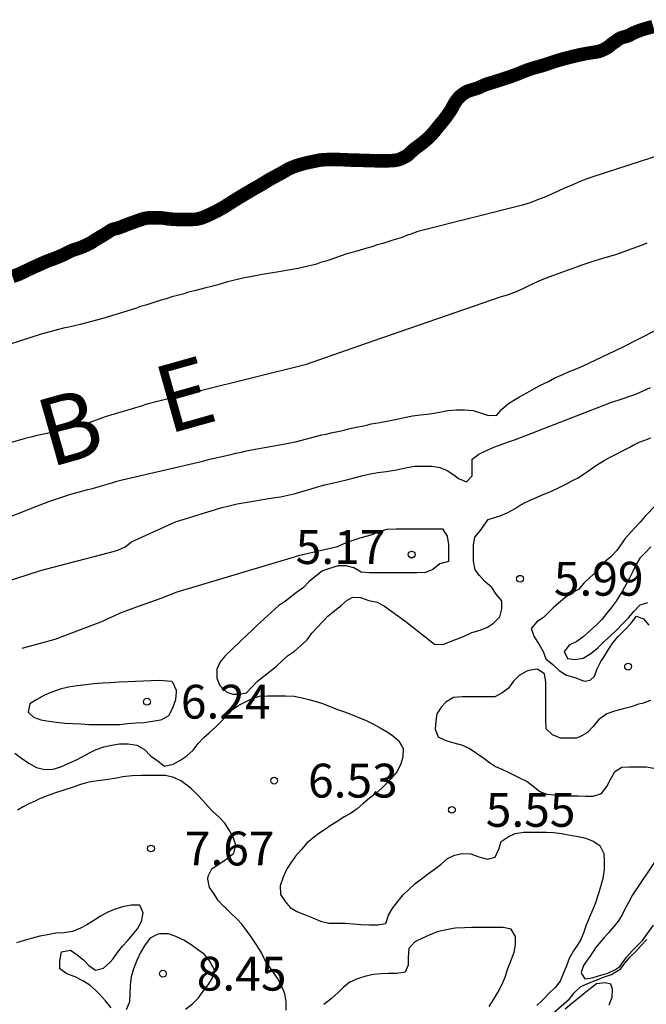
# Model space of a CAD drawing. Units: metres. Extents: x 577494 to 577844, y 4796290 to 4796540.
# Drawn here: x 577661 to 577675, y 4796491 to 4796513 of the extents above; entities that cross this region are included whole.
import ezdxf

# ---------------------------------------------------------------- set-up
doc = ezdxf.new("R2010")
doc.units = ezdxf.units.M
for name, color, linetype in [('020104', 34, 'Continuous'), ('020204', 9, 'Continuous'), ('020306', 9, 'Continuous'), ('020308', 9, 'Continuous')]:
    doc.layers.add(name, color=color, linetype=linetype)
doc.layers.add('020105', color=24, linetype='Continuous', lineweight=30)
doc.layers.add('050106', color=5, linetype='Continuous', lineweight=30)
doc.styles.add('ARIAL', font='ARIAL.TTF', dxfattribs={"height": 1})
doc.styles.add('ARIALI', font='ARIALI.TTF', dxfattribs={"height": 1})

# ---------------------------------------------------------------- blocks, each defined once
blk = doc.blocks.new('COTAPU')
blk.add_circle((0, 0), 0.075)

msp = doc.modelspace()

# ---------------------------------------------------------------- linework, layer by layer
at = {"layer": '020104', "flags": 128}
for points, elevation in [([(577676.763, 4796510.395), (577673.867, 4796509.459), (577673.715, 4796509.403), (577673.563, 4796509.347), (577673.411, 4796509.275), (577673.251, 4796509.211), (577673.099, 4796509.139), (577672.947, 4796509.075), (577672.803, 4796509.003), (577672.643, 4796508.947), (577672.475, 4796508.883), (577672.307, 4796508.827), (577669.987, 4796508.243), (577669.835, 4796508.187), (577669.739, 4796508.155), (577669.643, 4796508.115), (577669.539, 4796508.083), (577669.435, 4796508.051), (577669.323, 4796508.019), (577669.211, 4796507.979), (577669.091, 4796507.947), (577668.971, 4796507.907), (577668.859, 4796507.875), (577668.635, 4796507.811), (577668.523, 4796507.779), (577668.411, 4796507.747), (577668.291, 4796507.707), (577668.059, 4796507.627), (577667.947, 4796507.587), (577667.827, 4796507.555), (577667.715, 4796507.515), (577667.459, 4796507.451), (577667.331, 4796507.427), (577667.203, 4796507.403), (577667.075, 4796507.379), (577666.947, 4796507.355), (577666.675, 4796507.315), (577666.539, 4796507.291), (577666.275, 4796507.243), (577666.147, 4796507.219), (577666.019, 4796507.187), (577665.771, 4796507.131), (577665.651, 4796507.091), (577665.531, 4796507.059), (577665.411, 4796507.027), (577665.291, 4796506.995), (577665.035, 4796506.931), (577664.907, 4796506.899), (577664.779, 4796506.859), (577664.659, 4796506.827), (577664.531, 4796506.795), (577664.411, 4796506.755), (577664.299, 4796506.723), (577664.179, 4796506.683), (577664.067, 4796506.651), (577663.955, 4796506.611), (577663.843, 4796506.579), (577663.731, 4796506.539), (577663.003, 4796506.315), (577662.499, 4796506.187), (577662.251, 4796506.123), (577662.131, 4796506.099), (577661.635, 4796505.971), (577660.003, 4796505.443)], 1), ([(577675.061, 4796507.984), (577674.903, 4796507.922), (577674.733, 4796507.859), (577674.555, 4796507.795), (577674.371, 4796507.729), (577674.187, 4796507.676), (577674.008, 4796507.624), (577673.866, 4796507.579), (577673.713, 4796507.528), (577673.558, 4796507.473), (577673.502, 4796507.454), (577673.336, 4796507.396), (577673.171, 4796507.334), (577672.995, 4796507.271), (577672.811, 4796507.203), (577672.635, 4796507.13), (577672.48, 4796507.055), (577672.33, 4796506.978), (577672.168, 4796506.905), (577671.99, 4796506.84), (577671.811, 4796506.787), (577669.015, 4796505.82), (577667.491, 4796505.29), (577663.981, 4796504.417), (577663.851, 4796504.375), (577663.059, 4796504.137), (577662.573, 4796503.96), (577662.307, 4796503.889), (577662.174, 4796503.856), (577661.698, 4796503.753), (577661.547, 4796503.722), (577661.407, 4796503.689), (577661.281, 4796503.653), (577660.167, 4796503.34)], 2), ([(577660.691, 4796501.82), (577661.523, 4796502.148), (577661.715, 4796502.22), (577661.811, 4796502.26), (577662.139, 4796502.372), (577662.243, 4796502.404), (577662.675, 4796502.524), (577662.779, 4796502.548), (577662.995, 4796502.612), (577663.099, 4796502.643), (577663.211, 4796502.675), (577663.315, 4796502.707), (577663.435, 4796502.739), (577665.219, 4796503.155), (577665.347, 4796503.187), (577665.843, 4796503.299), (577665.955, 4796503.331), (577666.075, 4796503.355), (577666.187, 4796503.379), (577666.299, 4796503.403), (577666.963, 4796503.523), (577667.275, 4796503.579), (577667.859, 4796503.739), (577667.963, 4796503.755), (577668.059, 4796503.779), (577668.251, 4796503.819), (577668.355, 4796503.843), (577668.451, 4796503.867), (577668.555, 4796503.891), (577668.659, 4796503.915), (577668.755, 4796503.931), (577668.859, 4796503.955), (577668.955, 4796503.979), (577669.147, 4796504.011), (577669.339, 4796504.051), (577669.523, 4796504.083), (577669.691, 4796504.123), (577669.867, 4796504.155), (577670.043, 4796504.179), (577670.203, 4796504.195), (577670.339, 4796504.219), (577670.467, 4796504.243), (577670.643, 4796504.275), (577670.835, 4796504.291), (577671.019, 4796504.291), (577671.211, 4796504.275), (577671.379, 4796504.227), (577671.555, 4796504.163), (577671.739, 4796504.171), (577671.851, 4796504.307), (577671.995, 4796504.435), (577672.155, 4796504.531), (577672.243, 4796504.579), (577672.403, 4796504.667), (577672.555, 4796504.755), (577672.707, 4796504.835), (577672.883, 4796504.923), (577673.027, 4796505.003), (577673.203, 4796505.075), (577673.339, 4796505.139), (577673.483, 4796505.195), (577673.635, 4796505.259), (577674.523, 4796505.683), (577677.131, 4796507.011)], 3), ([(577660.544, 4796500.382), (577661.602, 4796500.722), (577661.733, 4796500.762), (577663.154, 4796501.13), (577663.34, 4796501.179), (577663.499, 4796501.257), (577663.643, 4796501.364), (577664.613, 4796501.812), (577665.62, 4796502.119), (577665.804, 4796502.165), (577665.982, 4796502.206), (577666.772, 4796502.337), (577666.94, 4796502.365), (577667.276, 4796502.44), (577667.441, 4796502.485), (577667.601, 4796502.533), (577667.76, 4796502.584), (577667.928, 4796502.631), (577668.115, 4796502.676), (577668.247, 4796502.705), (577668.437, 4796502.747), (577668.603, 4796502.791), (577668.771, 4796502.835), (577668.937, 4796502.874), (577669.104, 4796502.905), (577669.283, 4796502.926), (577669.479, 4796502.953), (577669.619, 4796502.981), (577669.751, 4796503.011), (577669.924, 4796503.04), (577670.115, 4796503.044), (577670.305, 4796503.045), (577670.478, 4796503.014), (577670.637, 4796502.943), (577670.783, 4796502.854), (577670.89, 4796502.771), (577671.066, 4796502.693), (577671.189, 4796502.828), (577671.189, 4796503.008), (577671.19, 4796503.197), (577671.336, 4796503.306), (577671.506, 4796503.393), (577671.671, 4796503.461), (577671.853, 4796503.53), (577671.997, 4796503.579), (577672.153, 4796503.637), (577674.266, 4796504.456), (577674.542, 4796504.545), (577674.684, 4796504.593), (577674.816, 4796504.642), (577675.148, 4796504.788)], 4), ([(577675.149, 4796501.253), (577675.026, 4796501.121), (577674.911, 4796501.001), (577674.826, 4796500.861), (577674.755, 4796500.707), (577674.679, 4796500.556), (577674.596, 4796500.409), (577674.499, 4796500.24), (577674.48, 4796500.208), (577674.38, 4796500.053), (577674.276, 4796499.903), (577674.167, 4796499.775), (577674.063, 4796499.644), (577673.943, 4796499.515), (577673.794, 4796499.386), (577673.649, 4796499.259), (577673.508, 4796499.159), (577673.339, 4796499.077), (577673.23, 4796498.935), (577673.305, 4796498.782), (577673.478, 4796498.756), (577673.655, 4796498.787), (577673.823, 4796498.888), (577673.975, 4796499.017), (577674.118, 4796499.154), (577674.261, 4796499.284), (577674.402, 4796499.42), (577674.527, 4796499.544), (577674.659, 4796499.678), (577674.779, 4796499.827), (577674.916, 4796499.966), (577675.086, 4796500.021)], 4), ([(577661.051, 4796496.683), (577661.199, 4796496.567), (577661.366, 4796496.459), (577661.535, 4796496.364), (577661.708, 4796496.319), (577661.907, 4796496.326), (577662.071, 4796496.376), (577662.238, 4796496.45), (577662.406, 4796496.527), (577662.56, 4796496.605), (577662.711, 4796496.686), (577662.854, 4796496.76), (577663.027, 4796496.82), (577663.196, 4796496.856), (577663.376, 4796496.885), (577663.564, 4796496.886), (577663.758, 4796496.859), (577663.929, 4796496.759), (577664.059, 4796496.621), (577664.084, 4796496.603), (577664.228, 4796496.499), (577664.372, 4796496.388), (577664.56, 4796496.435), (577664.713, 4796496.519), (577664.87, 4796496.623), (577665.006, 4796496.747), (577665.121, 4796496.891), (577665.247, 4796497.027), (577665.363, 4796497.132), (577665.509, 4796497.263), (577665.641, 4796497.395), (577665.764, 4796497.527), (577665.882, 4796497.646), (577666.02, 4796497.744), (577666.168, 4796497.821), (577666.314, 4796497.891), (577666.476, 4796497.945), (577666.656, 4796497.952), (577666.713, 4796497.952), (577666.892, 4796497.952), (577667.051, 4796497.952), (577667.249, 4796497.944), (577667.423, 4796497.908), (577667.573, 4796497.871), (577667.737, 4796497.827), (577667.896, 4796497.77), (577668.059, 4796497.708), (577668.23, 4796497.644), (577668.359, 4796497.596), (577668.494, 4796497.546), (577668.68, 4796497.474), (577668.842, 4796497.401), (577669.002, 4796497.324), (577669.155, 4796497.241), (577669.296, 4796497.157), (577669.418, 4796497.078), (577669.564, 4796496.953), (577669.662, 4796496.786), (577669.654, 4796496.592), (577669.604, 4796496.42), (577669.518, 4796496.263), (577669.386, 4796496.113), (577669.275, 4796495.995), (577669.191, 4796495.907), (577669.065, 4796495.796), (577668.914, 4796495.683), (577668.765, 4796495.56), (577668.639, 4796495.447), (577668.495, 4796495.344), (577668.355, 4796495.265), (577668.212, 4796495.173), (577668.068, 4796495.084), (577667.939, 4796494.998), (577667.796, 4796494.901), (577667.658, 4796494.795), (577667.529, 4796494.682), (577667.399, 4796494.54), (577667.279, 4796494.394), (577667.169, 4796494.248), (577667.076, 4796494.104), (577667.004, 4796493.93), (577666.937, 4796493.742), (577666.943, 4796493.549), (577667.046, 4796493.388), (577667.158, 4796493.259), (577667.303, 4796493.168), (577667.477, 4796493.106), (577667.66, 4796493.032), (577667.828, 4796492.955), (577668.015, 4796492.91), (577668.2, 4796492.909), (577668.379, 4796492.909), (577668.563, 4796492.897), (577668.723, 4796492.88), (577668.904, 4796492.873), (577669.099, 4796492.872), (577669.278, 4796492.906), (577669.339, 4796493.085), (577669.435, 4796493.248), (577669.546, 4796493.392), (577669.665, 4796493.541), (577669.789, 4796493.656), (577669.924, 4796493.782), (577670.066, 4796493.895), (577670.221, 4796494.014), (577670.381, 4796494.121), (577670.502, 4796494.221), (577670.646, 4796494.347), (577670.8, 4796494.417), (577670.97, 4796494.458), (577671.162, 4796494.446), (577671.338, 4796494.378), (577671.528, 4796494.33), (577671.699, 4796494.376), (577671.781, 4796494.549), (577671.833, 4796494.724), (577671.99, 4796494.824), (577672.142, 4796494.896), (577672.328, 4796494.925), (577672.527, 4796494.925), (577672.717, 4796494.925), (577672.831, 4796494.925), (577672.997, 4796494.922), (577673.18, 4796494.898), (577673.361, 4796494.863), (577673.539, 4796494.833), (577673.708, 4796494.794), (577673.876, 4796494.731), (577674.024, 4796494.629), (577674.109, 4796494.458), (577674.12, 4796494.288), (577674.12, 4796494.097), (577674.091, 4796493.904), (577674.037, 4796493.716), (577673.987, 4796493.547), (577673.927, 4796493.363), (577673.855, 4796493.196), (577673.795, 4796493.044), (577673.721, 4796492.867), (577673.666, 4796492.71), (577673.598, 4796492.55), (577673.519, 4796492.413), (577673.437, 4796492.299), (577673.344, 4796492.127), (577673.272, 4796491.944), (577673.209, 4796491.788), (577673.141, 4796491.625), (577673.03, 4796491.486), (577672.893, 4796491.355), (577672.757, 4796491.209), (577672.628, 4796491.083)], 6), ([(577667.068, 4796490.985), (577667.068, 4796491.169), (577667.036, 4796491.345), (577666.972, 4796491.509), (577666.884, 4796491.673), (577666.788, 4796491.815), (577666.69, 4796491.961), (577666.592, 4796492.101), (577666.514, 4796492.265), (577666.414, 4796492.429), (577666.304, 4796492.583), (577666.212, 4796492.719), (577666.112, 4796492.853), (577666.086, 4796492.885), (577665.972, 4796493.005), (577665.836, 4796493.141), (577665.724, 4796493.249), (577665.688, 4796493.279), (577665.558, 4796493.411), (577665.468, 4796493.569), (577665.366, 4796493.705), (577665.332, 4796493.883), (577665.34, 4796493.951), (577665.418, 4796494.113), (577665.58, 4796494.223), (577665.732, 4796494.321), (577665.758, 4796494.341), (577665.91, 4796494.463), (577665.954, 4796494.639), (577665.894, 4796494.817), (577665.8, 4796494.985), (577665.712, 4796495.125), (577665.588, 4796495.257), (577665.446, 4796495.389), (577665.332, 4796495.505), (577665.22, 4796495.629), (577665.11, 4796495.749), (577664.97, 4796495.891), (577664.87, 4796495.969), (577664.736, 4796496.063), (577664.58, 4796496.139), (577664.394, 4796496.185), (577664.204, 4796496.187), (577664.018, 4796496.187), (577663.854, 4796496.187), (577663.658, 4796496.177), (577663.518, 4796496.163), (577663.446, 4796496.153), (577663.304, 4796496.129), (577663.164, 4796496.105), (577663.022, 4796496.083), (577662.886, 4796496.065), (577662.696, 4796496.035), (577662.512, 4796495.983), (577662.324, 4796495.917), (577662.14, 4796495.859), (577661.952, 4796495.799), (577661.768, 4796495.733), (577661.638, 4796495.679), (577661.57, 4796495.649), (577661.502, 4796495.619), (577661.366, 4796495.557), (577661.236, 4796495.491), (577661.11, 4796495.417)], 7), ([(577663.19, 4796491.036), (577663.061, 4796491.186), (577662.931, 4796491.336), (577662.857, 4796491.412), (577662.718, 4796491.539), (577662.564, 4796491.635), (577662.391, 4796491.719), (577662.203, 4796491.786), (577662.052, 4796491.899), (577662.051, 4796492.081), (577662.09, 4796492.275), (577662.286, 4796492.314), (577662.434, 4796492.207), (577662.578, 4796492.1), (577662.696, 4796491.971), (577662.84, 4796491.872), (577663.017, 4796491.914), (577663.165, 4796492.045), (577663.225, 4796492.113), (577663.331, 4796492.258), (577663.438, 4796492.399), (577663.555, 4796492.516), (577663.66, 4796492.654), (577663.774, 4796492.788), (577663.863, 4796492.948), (577663.897, 4796493.137), (577663.827, 4796493.311), (577663.633, 4796493.31), (577663.437, 4796493.271), (577663.255, 4796493.213), (577663.1, 4796493.15), (577662.951, 4796493.069), (577662.804, 4796492.967), (577662.647, 4796492.875), (577662.506, 4796492.801), (577662.329, 4796492.728), (577662.148, 4796492.699), (577661.964, 4796492.688), (577661.775, 4796492.652), (577661.606, 4796492.619), (577661.419, 4796492.572), (577661.262, 4796492.527), (577661.094, 4796492.472)], 8), ([(577671.571, 4796491.061), (577671.675, 4796491.225), (577671.763, 4796491.373), (577671.847, 4796491.547), (577671.861, 4796491.575), (577671.929, 4796491.739), (577671.983, 4796491.909), (577672.057, 4796492.087), (577672.119, 4796492.265), (577672.151, 4796492.431), (577672.151, 4796492.617), (577672.053, 4796492.779), (577671.875, 4796492.815), (577671.689, 4796492.815), (577671.535, 4796492.815), (577671.337, 4796492.813), (577671.183, 4796492.813), (577671.019, 4796492.811), (577670.823, 4796492.799), (577670.773, 4796492.791), (577670.587, 4796492.759), (577670.415, 4796492.715), (577670.237, 4796492.647), (577670.077, 4796492.573), (577669.923, 4796492.495), (577669.787, 4796492.351), (577669.775, 4796492.153), (577669.775, 4796491.979), (577669.705, 4796491.827), (577669.523, 4796491.793), (577669.338, 4796491.793), (577669.172, 4796491.791), (577669.006, 4796491.773), (577668.832, 4796491.737), (577668.646, 4796491.679), (577668.476, 4796491.603), (577668.34, 4796491.489), (577668.218, 4796491.373), (577668.072, 4796491.241), (577668.03, 4796491.207), (577667.906, 4796491.107)], 7), ([(577664.84, 4796491.005), (577664.993, 4796491.124), (577665.123, 4796491.255), (577665.227, 4796491.401), (577665.339, 4796491.541), (577665.428, 4796491.687), (577665.481, 4796491.878), (577665.362, 4796492.089), (577665.249, 4796492.22), (577665.104, 4796492.327), (577664.963, 4796492.429), (577664.8, 4796492.532), (577664.622, 4796492.616), (577664.463, 4796492.673), (577664.269, 4796492.674), (577664.209, 4796492.663), (577664.051, 4796492.579), (577663.932, 4796492.42), (577663.84, 4796492.259), (577663.76, 4796492.084), (577663.681, 4796491.902), (577663.629, 4796491.722), (577663.609, 4796491.535), (577663.604, 4796491.352), (577663.593, 4796491.168), (577663.519, 4796490.988)], 8), ([(577672.584, 4796490.562), (577673.35, 4796491.235), (577673.461, 4796491.377), (577673.601, 4796491.503), (577673.858, 4796491.617), (577673.959, 4796491.658), (577674.081, 4796491.705), (577674.28, 4796491.772), (577674.438, 4796491.869), (577674.47, 4796491.887), (577674.576, 4796492.022), (577674.69, 4796492.161), (577674.821, 4796492.281), (577674.938, 4796492.417), (577675.066, 4796492.546)], 6), ([(577674.225, 4796491.097), (577674.295, 4796491.273), (577674.301, 4796491.449), (577674.265, 4796491.556), (577674.143, 4796491.59), (577673.947, 4796491.567), (577673.813, 4796491.463), (577673.665, 4796491.341), (577673.539, 4796491.237), (577673.401, 4796491.127), (577673.251, 4796491.005)], 7)]:
    msp.add_lwpolyline(points, dxfattribs=dict(at, elevation=elevation))
at = {"layer": '020104', "elevation": 6, "flags": 128}
msp.add_lwpolyline([(577661.471, 4796497.481), (577661.629, 4796497.421), (577661.805, 4796497.387), (577661.974, 4796497.365), (577662.161, 4796497.347), (577662.336, 4796497.34), (577662.525, 4796497.329), (577662.694, 4796497.317), (577662.875, 4796497.312), (577663.047, 4796497.312), (577663.211, 4796497.312), (577663.378, 4796497.316), (577663.555, 4796497.334), (577663.741, 4796497.351), (577663.91, 4796497.363), (577664.108, 4796497.388), (577664.286, 4796497.42), (577664.313, 4796497.427), (577664.468, 4796497.513), (577664.557, 4796497.685), (577664.622, 4796497.866), (577664.636, 4796498.034), (577664.636, 4796498.068), (577664.559, 4796498.247), (577664.536, 4796498.266), (577664.254, 4796498.294), (577664.068, 4796498.285), (577663.905, 4796498.276), (577663.726, 4796498.269), (577663.556, 4796498.264), (577663.364, 4796498.253), (577663.174, 4796498.242), (577662.996, 4796498.229), (577662.808, 4796498.215), (577662.625, 4796498.198), (577662.436, 4796498.173), (577662.24, 4796498.145), (577662.058, 4796498.096), (577661.874, 4796498.03), (577661.712, 4796497.963), (577661.544, 4796497.872), (577661.384, 4796497.77), (577661.348, 4796497.588)], close=True, dxfattribs=at)
at = {"layer": '020105', "elevation": 5, "flags": 128}
for points in [[(577661.218, 4796499.005), (577661.947, 4796499.204), (577663.019, 4796499.612), (577663.139, 4796499.676), (577663.267, 4796499.732), (577663.395, 4796499.788), (577663.795, 4796499.94), (577664.323, 4796500.124), (577664.627, 4796500.252), (577667.179, 4796501.011), (577667.371, 4796501.067), (577668.203, 4796501.259), (577668.371, 4796501.339), (577668.531, 4796501.395), (577668.707, 4796501.451), (577668.843, 4796501.491), (577668.979, 4796501.531), (577669.043, 4796501.555), (577669.171, 4796501.611), (577669.307, 4796501.643), (577669.499, 4796501.651), (577669.667, 4796501.651), (577669.811, 4796501.651), (577669.979, 4796501.651), (577670.163, 4796501.651), (577670.347, 4796501.651), (577670.531, 4796501.651), (577670.635, 4796501.491), (577670.667, 4796501.307), (577670.667, 4796501.115), (577670.667, 4796500.931), (577670.475, 4796500.875), (577670.323, 4796500.755), (577670.155, 4796500.683), (577669.963, 4796500.675), (577669.771, 4796500.675), (577669.579, 4796500.675), (577669.443, 4796500.675), (577669.267, 4796500.675), (577669.099, 4796500.675), (577668.915, 4796500.675), (577668.731, 4796500.691), (577668.571, 4796500.787), (577668.395, 4796500.835), (577668.211, 4796500.835), (577667.875, 4796500.723), (577667.731, 4796500.611), (577667.579, 4796500.483), (577667.451, 4796500.355), (577667.299, 4796500.243), (577667.163, 4796500.139), (577667.043, 4796500.043), (577666.907, 4796499.955), (577666.419, 4796499.508), (577666.291, 4796499.388), (577666.227, 4796499.324), (577665.719, 4796498.837), (577665.603, 4796498.708), (577665.531, 4796498.54), (577665.531, 4796498.34), (577665.595, 4796498.18), (577665.756, 4796498.034), (577665.885, 4796497.991), (577666.032, 4796497.991), (577666.187, 4796498.02), (577666.307, 4796498.14), (577666.435, 4796498.276), (577666.571, 4796498.388), (577666.707, 4796498.492), (577666.851, 4796498.612), (577666.995, 4796498.74), (577667.099, 4796498.836), (577667.251, 4796498.94), (577667.387, 4796499.06), (577667.531, 4796499.196), (577667.635, 4796499.339), (577667.995, 4796499.715), (577668.147, 4796499.843), (577668.291, 4796499.955), (577668.417, 4796500.075), (577668.544, 4796500.136), (577668.715, 4796500.131), (577668.899, 4796500.067), (577669.083, 4796500.027), (577669.251, 4796499.939), (577669.699, 4796499.611), (577670.355, 4796499.099), (577670.539, 4796499.091), (577671.011, 4796499.275), (577671.187, 4796499.355), (577671.371, 4796499.403), (577671.531, 4796499.475), (577671.667, 4796499.563), (577671.803, 4796499.699), (577671.851, 4796499.883), (577671.851, 4796500.059), (577671.723, 4796500.203), (577671.627, 4796500.355), (577671.475, 4796500.483), (577671.355, 4796500.619), (577671.259, 4796500.747), (577671.219, 4796500.939), (577671.219, 4796501.107), (577671.219, 4796501.299), (577671.251, 4796501.467), (577671.371, 4796501.611), (577671.547, 4796501.859), (577671.643, 4796501.891), (577671.811, 4796501.939), (577671.979, 4796502.019), (577672.147, 4796502.107), (577672.259, 4796502.179), (577672.379, 4796502.243), (577672.763, 4796502.411), (577672.827, 4796502.435), (577672.947, 4796502.491), (577673.123, 4796502.571), (577673.299, 4796502.659), (577673.419, 4796502.723), (577673.539, 4796502.787), (577673.659, 4796502.867), (577673.771, 4796502.939), (577673.883, 4796503.019), (577674.003, 4796503.099), (577674.115, 4796503.171), (577674.235, 4796503.235), (577674.411, 4796503.323), (577674.555, 4796503.395), (577674.683, 4796503.467), (577674.763, 4796503.507), (577674.891, 4796503.571), (577675.019, 4796503.619), (577675.155, 4796503.667)], [(577675.291, 4796502.211), (577675.027, 4796501.931), (577674.915, 4796501.803), (577674.803, 4796501.683), (577674.707, 4796501.579), (577674.579, 4796501.435), (577674.499, 4796501.323), (577674.387, 4796501.163), (577674.267, 4796501.035), (577674.147, 4796500.939), (577674.035, 4796500.819), (577673.931, 4796500.691), (577673.803, 4796500.571), (577673.667, 4796500.451), (577673.547, 4796500.307), (577673.379, 4796500.227), (577673.235, 4796500.115), (577673.107, 4796500.003), (577672.987, 4796499.899), (577672.915, 4796499.827), (577672.771, 4796499.691), (577672.627, 4796499.595), (577672.499, 4796499.443), (577672.563, 4796499.259), (577672.579, 4796499.235), (577672.675, 4796499.091), (577672.763, 4796498.931), (577672.827, 4796498.771), (577672.979, 4796498.643), (577673.123, 4796498.515), (577673.283, 4796498.411), (577673.467, 4796498.355), (577673.635, 4796498.291), (577673.683, 4796498.275), (577673.806, 4796498.3), (577673.904, 4796498.385), (577673.963, 4796498.547), (577674.043, 4796498.715), (577674.107, 4796498.811), (577674.211, 4796498.979), (577674.307, 4796499.123), (577674.427, 4796499.267), (577674.555, 4796499.395), (577674.587, 4796499.427), (577674.715, 4796499.563), (577674.835, 4796499.715), (577674.987, 4796499.659), (577675.107, 4796499.515)], [(577675.146, 4796497.851), (577674.962, 4796497.779), (577674.882, 4796497.763), (577674.714, 4796497.707), (577674.538, 4796497.659), (577674.346, 4796497.611), (577674.178, 4796497.555), (577674.018, 4796497.443), (577673.994, 4796497.419), (577673.866, 4796497.267), (577673.746, 4796497.139), (577673.578, 4796497.043), (577673.498, 4796497.011), (577673.338, 4796497.011), (577673.147, 4796497.011), (577672.971, 4796497.083), (577672.835, 4796497.219), (577672.827, 4796497.411), (577672.827, 4796497.587), (577672.827, 4796497.771), (577672.827, 4796497.891), (577672.827, 4796498.067), (577672.827, 4796498.251), (577672.795, 4796498.435), (577672.635, 4796498.539), (577672.451, 4796498.515), (577672.403, 4796498.499), (577672.235, 4796498.403), (577672.107, 4796498.275), (577671.995, 4796498.123), (577671.851, 4796498.011), (577671.691, 4796497.931), (577671.523, 4796497.931), (577671.339, 4796497.931), (577671.155, 4796497.931), (577670.971, 4796497.931), (577670.779, 4796497.915), (577670.611, 4796497.811), (577670.515, 4796497.707), (577670.411, 4796497.555), (577670.387, 4796497.395), (577670.371, 4796497.211), (577670.435, 4796497.043), (577670.611, 4796496.963), (577670.787, 4796496.907), (577670.979, 4796496.859), (577671.147, 4796496.779), (577671.291, 4796496.683), (577671.451, 4796496.571), (577671.579, 4796496.475), (577671.707, 4796496.387), (577671.851, 4796496.323), (577672.003, 4796496.251), (577672.139, 4796496.187), (577672.243, 4796496.131), (577672.411, 4796496.051), (577672.538, 4796495.955), (577672.69, 4796495.827), (577672.85, 4796495.771), (577673.018, 4796495.755), (577673.178, 4796495.739), (577673.362, 4796495.731), (577673.538, 4796495.731), (577673.714, 4796495.723), (577673.874, 4796495.723), (577674.058, 4796495.787), (577674.178, 4796495.939), (577674.266, 4796496.107), (577674.354, 4796496.275), (577674.506, 4796496.371), (577674.674, 4796496.379), (577674.858, 4796496.379), (577675.05, 4796496.379), (577675.218, 4796496.347)], [(577675.322, 4796494.395), (577674.738, 4796493.524), (577674.65, 4796493.356), (577674.578, 4796493.22), (577674.506, 4796493.084), (577674.426, 4796492.956), (577674.33, 4796492.836), (577674.211, 4796492.699), (577674.118, 4796492.594), (577673.925, 4796492.361), (577673.807, 4796492.181), (577673.741, 4796492.093), (577673.662, 4796491.975), (577673.61, 4796491.82), (577673.622, 4796491.777), (577673.688, 4796491.68), (577673.851, 4796491.702), (577673.991, 4796491.742), (577674.197, 4796491.799), (577674.355, 4796491.873), (577674.465, 4796491.953), (577674.557, 4796492.08), (577674.61, 4796492.159), (577674.737, 4796492.3), (577674.97, 4796492.528), (577675.21, 4796492.868)]]:
    msp.add_lwpolyline(points, dxfattribs=at)
at = {"layer": '050106', "const_width": 0.3, "flags": 128}
for points in [[(577674.847, 4796512.679), (577674.811, 4796512.665), (577674.778, 4796512.651), (577674.749, 4796512.637), (577674.721, 4796512.622), (577674.695, 4796512.607), (577674.668, 4796512.594), (577674.639, 4796512.582), (577674.606, 4796512.571), (577674.573, 4796512.562), (577674.54, 4796512.553), (577674.51, 4796512.544), (577674.481, 4796512.532), (577674.455, 4796512.519), (577674.431, 4796512.505), (577674.409, 4796512.489), (577674.389, 4796512.473), (577674.369, 4796512.458), (577674.349, 4796512.445), (577674.329, 4796512.431), (577674.309, 4796512.418), (577674.29, 4796512.404), (577674.272, 4796512.39), (577674.255, 4796512.375), (577674.238, 4796512.361), (577674.219, 4796512.346), (577674.199, 4796512.331), (577674.176, 4796512.317), (577674.152, 4796512.304), (577674.127, 4796512.29), (577674.1, 4796512.277), (577674.073, 4796512.264), (577674.044, 4796512.252), (577674.013, 4796512.242), (577673.982, 4796512.233), (577673.951, 4796512.227), (577673.919, 4796512.222), (577673.886, 4796512.217), (577673.853, 4796512.213), (577673.818, 4796512.207), (577673.783, 4796512.201), (577673.746, 4796512.195), (577673.709, 4796512.188), (577673.67, 4796512.181), (577673.631, 4796512.173), (577673.59, 4796512.165), (577673.548, 4796512.156), (577673.505, 4796512.146), (577673.462, 4796512.136), (577673.419, 4796512.125), (577673.377, 4796512.114), (577673.334, 4796512.104), (577673.292, 4796512.093), (577673.251, 4796512.082), (577673.21, 4796512.071), (577673.168, 4796512.059), (577673.128, 4796512.048), (577673.089, 4796512.036), (577673.051, 4796512.024), (577673.012, 4796512.011), (577672.972, 4796511.998), (577672.931, 4796511.984), (577672.889, 4796511.97), (577672.845, 4796511.955), (577672.8, 4796511.94), (577672.753, 4796511.926), (577672.706, 4796511.912), (577672.659, 4796511.899), (577672.614, 4796511.887), (577672.569, 4796511.875), (577672.526, 4796511.862), (577672.484, 4796511.848), (577672.442, 4796511.834), (577672.401, 4796511.819), (577672.362, 4796511.804), (577672.324, 4796511.788), (577672.286, 4796511.773), (577672.249, 4796511.758), (577672.211, 4796511.743), (577672.174, 4796511.729), (577672.137, 4796511.715), (577672.099, 4796511.701), (577672.061, 4796511.687), (577672.023, 4796511.673), (577671.984, 4796511.66), (577671.944, 4796511.647), (577671.904, 4796511.634), (577671.863, 4796511.621), (577671.823, 4796511.608), (577671.783, 4796511.595), (577671.742, 4796511.582), (577671.702, 4796511.569), (577671.661, 4796511.556), (577671.621, 4796511.544), (577671.583, 4796511.533), (577671.547, 4796511.522), (577671.513, 4796511.51), (577671.481, 4796511.498), (577671.45, 4796511.485), (577671.422, 4796511.473), (577671.396, 4796511.462)], [(577675.206, 4796512.791), (577675.166, 4796512.779), (577675.126, 4796512.768), (577675.085, 4796512.757), (577675.045, 4796512.746), (577675.005, 4796512.735), (577674.965, 4796512.722), (577674.925, 4796512.708), (577674.885, 4796512.694), (577674.847, 4796512.679)], [(577671.396, 4796511.462), (577671.374, 4796511.452), (577671.345, 4796511.438), (577671.323, 4796511.428), (577671.297, 4796511.42), (577671.26, 4796511.408), (577671.237, 4796511.401), (577671.212, 4796511.394), (577671.185, 4796511.385), (577671.156, 4796511.377), (577671.128, 4796511.367), (577671.101, 4796511.357), (577671.076, 4796511.347), (577671.053, 4796511.335), (577671.032, 4796511.323), (577671.012, 4796511.31), (577670.991, 4796511.296), (577670.971, 4796511.281), (577670.95, 4796511.264), (577670.929, 4796511.246), (577670.909, 4796511.227), (577670.889, 4796511.206), (577670.871, 4796511.184), (577670.853, 4796511.162), (577670.835, 4796511.138), (577670.819, 4796511.114), (577670.803, 4796511.089), (577670.788, 4796511.063), (577670.774, 4796511.036), (577670.76, 4796511.008), (577670.745, 4796510.98), (577670.729, 4796510.953), (577670.712, 4796510.926), (577670.695, 4796510.9), (577670.677, 4796510.874), (577670.66, 4796510.85), (577670.643, 4796510.826), (577670.625, 4796510.801), (577670.607, 4796510.775), (577670.587, 4796510.75), (577670.567, 4796510.724), (577670.546, 4796510.697), (577670.524, 4796510.671), (577670.502, 4796510.643), (577670.478, 4796510.615), (577670.453, 4796510.585), (577670.426, 4796510.553), (577670.4, 4796510.52), (577670.373, 4796510.486), (577670.346, 4796510.453), (577670.319, 4796510.422), (577670.293, 4796510.393), (577670.267, 4796510.365), (577670.241, 4796510.34), (577670.216, 4796510.316), (577670.19, 4796510.293), (577670.164, 4796510.27), (577670.138, 4796510.248), (577670.112, 4796510.226), (577670.086, 4796510.205), (577670.059, 4796510.184), (577670.033, 4796510.165), (577670.007, 4796510.145), (577669.981, 4796510.126), (577669.955, 4796510.108), (577669.93, 4796510.089), (577669.906, 4796510.07), (577669.883, 4796510.05), (577669.862, 4796510.031), (577669.841, 4796510.012), (577669.822, 4796509.993), (577669.805, 4796509.975), (577669.787, 4796509.958), (577669.767, 4796509.942), (577669.746, 4796509.927), (577669.723, 4796509.913), (577669.699, 4796509.9), (577669.675, 4796509.888), (577669.651, 4796509.876), (577669.627, 4796509.865), (577669.603, 4796509.854), (577669.577, 4796509.844), (577669.55, 4796509.835), (577669.523, 4796509.829), (577669.496, 4796509.824), (577669.469, 4796509.82), (577669.441, 4796509.818), (577669.413, 4796509.816), (577669.383, 4796509.815), (577669.351, 4796509.814), (577669.319, 4796509.814), (577669.286, 4796509.814), (577669.252, 4796509.814), (577669.217, 4796509.814), (577669.181, 4796509.814), (577669.143, 4796509.814), (577669.104, 4796509.814), (577669.066, 4796509.814), (577669.027, 4796509.814), (577668.989, 4796509.815), (577668.951, 4796509.816)], [(577668.951, 4796509.816), (577668.913, 4796509.817), (577668.874, 4796509.819), (577668.834, 4796509.82), (577668.789, 4796509.821), (577668.748, 4796509.823), (577668.705, 4796509.824), (577668.661, 4796509.825), (577668.616, 4796509.826), (577668.575, 4796509.827), (577668.533, 4796509.827), (577668.492, 4796509.829), (577668.449, 4796509.831), (577668.408, 4796509.833), (577668.363, 4796509.835), (577668.317, 4796509.837), (577668.27, 4796509.839), (577668.223, 4796509.84), (577668.177, 4796509.84), (577668.132, 4796509.84), (577668.088, 4796509.84), (577668.045, 4796509.84), (577668, 4796509.84), (577667.956, 4796509.839), (577667.911, 4796509.838), (577667.867, 4796509.834), (577667.822, 4796509.829), (577667.777, 4796509.821), (577667.732, 4796509.812), (577667.685, 4796509.802), (577667.637, 4796509.792), (577667.587, 4796509.781), (577667.538, 4796509.77), (577667.491, 4796509.759), (577667.444, 4796509.747), (577667.398, 4796509.734), (577667.351, 4796509.72), (577667.305, 4796509.706), (577667.259, 4796509.69), (577667.212, 4796509.672), (577667.165, 4796509.652), (577667.12, 4796509.631), (577667.077, 4796509.607), (577667.035, 4796509.583), (577666.995, 4796509.559), (577666.956, 4796509.536), (577666.915, 4796509.513), (577666.873, 4796509.491), (577666.829, 4796509.468), (577666.783, 4796509.443), (577666.735, 4796509.417), (577666.688, 4796509.39), (577666.64, 4796509.361), (577666.593, 4796509.332), (577666.546, 4796509.303), (577666.498, 4796509.274), (577666.45, 4796509.246), (577666.4, 4796509.218), (577666.349, 4796509.19), (577666.299, 4796509.161), (577666.249, 4796509.131), (577666.198, 4796509.101), (577666.146, 4796509.071), (577666.095, 4796509.039), (577666.042, 4796509.008), (577665.989, 4796508.975), (577665.937, 4796508.943), (577665.887, 4796508.912), (577665.84, 4796508.882), (577665.795, 4796508.853), (577665.752, 4796508.826), (577665.712, 4796508.8), (577665.672, 4796508.776), (577665.632, 4796508.753), (577665.591, 4796508.731), (577665.549, 4796508.709), (577665.507, 4796508.687), (577665.464, 4796508.666), (577665.422, 4796508.645), (577665.38, 4796508.625), (577665.337, 4796508.605), (577665.294, 4796508.586), (577665.251, 4796508.567), (577665.208, 4796508.551), (577665.163, 4796508.537), (577665.118, 4796508.526), (577665.072, 4796508.518), (577665.026, 4796508.514), (577664.982, 4796508.513), (577664.94, 4796508.513), (577664.899, 4796508.513), (577664.859, 4796508.513), (577664.819, 4796508.513), (577664.778, 4796508.513), (577664.736, 4796508.513), (577664.695, 4796508.513), (577664.654, 4796508.513), (577664.612, 4796508.514), (577664.571, 4796508.515), (577664.529, 4796508.518), (577664.488, 4796508.522)], [(577664.488, 4796508.522), (577664.448, 4796508.527), (577664.408, 4796508.533), (577664.37, 4796508.539), (577664.334, 4796508.544), (577664.298, 4796508.548), (577664.262, 4796508.549), (577664.227, 4796508.549), (577664.192, 4796508.549), (577664.157, 4796508.549), (577664.121, 4796508.549), (577664.084, 4796508.549), (577664.047, 4796508.549), (577664.01, 4796508.547), (577663.972, 4796508.542), (577663.935, 4796508.535), (577663.9, 4796508.526), (577663.866, 4796508.515), (577663.833, 4796508.504), (577663.801, 4796508.492), (577663.768, 4796508.481), (577663.735, 4796508.469), (577663.7, 4796508.456), (577663.663, 4796508.443), (577663.624, 4796508.43), (577663.585, 4796508.416), (577663.546, 4796508.401), (577663.508, 4796508.386), (577663.471, 4796508.371), (577663.435, 4796508.356), (577663.4, 4796508.343), (577663.366, 4796508.331), (577663.336, 4796508.321), (577663.308, 4796508.314), (577663.285, 4796508.308), (577663.256, 4796508.301), (577663.229, 4796508.295), (577663.208, 4796508.285), (577663.182, 4796508.27), (577663.152, 4796508.251), (577663.119, 4796508.23), (577663.102, 4796508.219), (577663.085, 4796508.208), (577663.067, 4796508.197), (577663.049, 4796508.185), (577663.03, 4796508.173), (577663.009, 4796508.16), (577662.988, 4796508.148), (577662.967, 4796508.135), (577662.945, 4796508.123), (577662.923, 4796508.11), (577662.901, 4796508.096), (577662.878, 4796508.083), (577662.856, 4796508.07), (577662.835, 4796508.057), (577662.815, 4796508.043), (577662.795, 4796508.03), (577662.775, 4796508.017), (577662.756, 4796508.004), (577662.736, 4796507.993), (577662.715, 4796507.981), (577662.693, 4796507.97), (577662.67, 4796507.959), (577662.646, 4796507.947), (577662.619, 4796507.935), (577662.591, 4796507.923), (577662.562, 4796507.91), (577662.532, 4796507.897), (577662.502, 4796507.885), (577662.471, 4796507.874), (577662.441, 4796507.864), (577662.41, 4796507.854), (577662.38, 4796507.845), (577662.351, 4796507.835), (577662.322, 4796507.824), (577662.294, 4796507.811), (577662.266, 4796507.798), (577662.237, 4796507.783), (577662.208, 4796507.768), (577662.176, 4796507.752), (577662.142, 4796507.736), (577662.106, 4796507.72), (577662.068, 4796507.703), (577662.029, 4796507.687), (577661.99, 4796507.67), (577661.949, 4796507.654), (577661.908, 4796507.638), (577661.867, 4796507.623), (577661.824, 4796507.607), (577661.781, 4796507.591), (577661.74, 4796507.574), (577661.699, 4796507.557), (577661.659, 4796507.539), (577661.618, 4796507.52), (577661.577, 4796507.502), (577661.534, 4796507.483), (577661.491, 4796507.464), (577661.449, 4796507.445), (577661.408, 4796507.425), (577661.367, 4796507.406), (577661.329, 4796507.387)], [(577661.329, 4796507.387), (577661.292, 4796507.369), (577661.255, 4796507.351), (577661.219, 4796507.334), (577661.182, 4796507.317), (577661.146, 4796507.301), (577661.109, 4796507.286), (577661.072, 4796507.272), (577661.036, 4796507.259), (577661, 4796507.246)]]:
    msp.add_lwpolyline(points, dxfattribs=at)

# ---------------------------------------------------------------- block references
at = {"layer": '020204', "rotation": 359.9987685839998}
for p in [(577669.85, 4796501.082, 5.168), (577672.252, 4796500.546, 5.994), (577674.647, 4796498.598, 5.042), (577663.984, 4796497.821, 6.241), (577666.803, 4796496.071, 6.525), (577670.743, 4796495.423, 5.548), (577664.072, 4796494.566, 7.672), (577664.337, 4796491.791, 8.445)]:
    msp.add_blockref('COTAPU', p, dxfattribs=at)

# ---------------------------------------------------------------- texts
at = {"layer": '020306', "style": 'ARIALI'}
msp.add_text('M   U   N   A   B   E', height=1.49996, rotation=15.7458, dxfattribs=at).set_placement((577650.889, 4796499.924))
at = {"layer": '020308', "style": 'ARIAL'}
for s, p in [('5.17', (577667.28, 4796500.874, 5.168)), ('5.99', (577673.002, 4796500.171, 5.994)), ('6.24', (577664.734, 4796497.446, 6.241)), ('6.53', (577667.553, 4796495.696, 6.525)), ('5.55', (577671.493, 4796495.048, 5.548)), ('7.67', (577664.822, 4796494.191, 7.672)), ('8.45', (577665.087, 4796491.416, 8.445))]:
    msp.add_text(s, height=0.75, rotation=359.9988, dxfattribs=at).set_placement(p)

doc.saveas('drawing.dxf')
